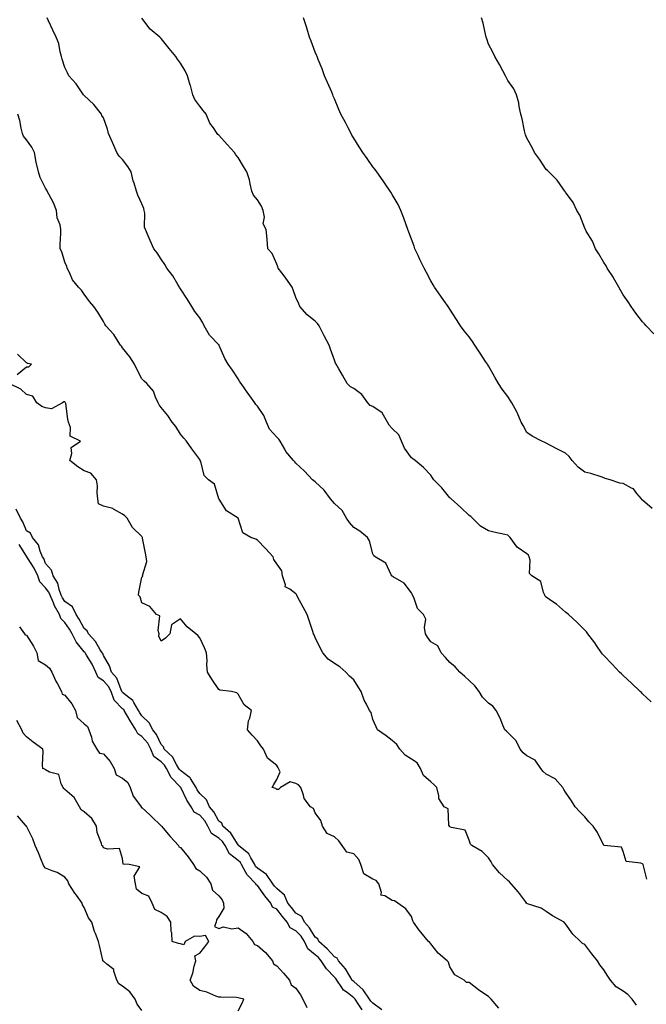
# Model space of a CAD drawing. Units: inches. Extents: x 860243 to 862883, y 7260938 to 7263578.
# Drawn here: x 862205 to 862530, y 7261819 to 7262331 of the extents above; entities that cross this region are included whole.
import ezdxf

# ---------------------------------------------------------------- set-up
doc = ezdxf.new("R2010")
doc.units = ezdxf.units.IN
doc.header["$MEASUREMENT"] = 0
doc.layers.add('Contour_86027260', color=7, linetype='Continuous', true_color=0x077fb8)

msp = doc.modelspace()

# ---------------------------------------------------------------- linework, layer by layer
at = {"layer": 'Contour_86027260'}
for points in [[(862530.42, 7261884.28, 3352), (862528.67, 7261891.3, 3352), (862528.4, 7261891.92, 3352), (862528.28, 7261892.14, 3352), (862528.05, 7261892.3, 3352), (862527.31, 7261892.66, 3352), (862519.57, 7261893.44, 3352), (862518.05, 7261898.8, 3352), (862517.18, 7261901.05, 3352), (862508.05, 7261901.92, 3352), (862504.77, 7261908.65, 3352), (862502.46, 7261911.92, 3352), (862500.21, 7261914.08, 3352), (862498.05, 7261916.7, 3352), (862495.53, 7261919.4, 3352), (862493.06, 7261921.92, 3352), (862491.25, 7261925.11, 3352), (862488.05, 7261929.6, 3352), (862487.15, 7261931.02, 3352), (862486.75, 7261931.92, 3352), (862482.68, 7261936.55, 3352), (862478.05, 7261938.91, 3352), (862476.43, 7261940.31, 3352), (862475.28, 7261941.92, 3352), (862472.29, 7261946.16, 3352), (862468.05, 7261948.43, 3352), (862466.04, 7261949.91, 3352), (862464.49, 7261951.92, 3352), (862462.42, 7261956.3, 3352), (862458.05, 7261960.61, 3352), (862457.38, 7261961.25, 3352), (862456.64, 7261961.92, 3352), (862455.57, 7261964.4, 3352), (862454.2, 7261968.07, 3352), (862452.15, 7261971.92, 3352), (862450.3, 7261974.18, 3352), (862448.05, 7261975.87, 3352), (862445.03, 7261978.89, 3352), (862443.17, 7261981.92, 3352), (862440.95, 7261984.82, 3352), (862438.05, 7261987.67, 3352), (862435.8, 7261989.67, 3352), (862433.17, 7261991.92, 3352), (862430.8, 7261994.67, 3352), (862428.05, 7261996.86, 3352), (862425.7, 7261999.57, 3352), (862423.52, 7262001.92, 3352), (862421.69, 7262005.56, 3352), (862418.05, 7262007.66, 3352), (862416.32, 7262010.19, 3352), (862415.44, 7262011.92, 3352), (862414.84, 7262015.13, 3352), (862415.58, 7262019.45, 3352), (862414.37, 7262021.92, 3352), (862411.18, 7262025.05, 3352), (862409.28, 7262030.69, 3352), (862408.66, 7262031.92, 3352), (862408.5, 7262032.37, 3352), (862408.05, 7262033.13, 3352), (862404.28, 7262038.15, 3352), (862398.53, 7262041.44, 3352), (862398.05, 7262041.76, 3352), (862397.96, 7262041.83, 3352), (862397.84, 7262041.92, 3352), (862397.49, 7262042.49, 3352), (862394.68, 7262048.55, 3352), (862389.29, 7262051.92, 3352), (862388.51, 7262052.38, 3352), (862388.05, 7262053.48, 3352), (862386.28, 7262060.15, 3352), (862385.28, 7262061.92, 3352), (862381.28, 7262065.14, 3352), (862378.05, 7262067.09, 3352), (862375.86, 7262069.73, 3352), (862374.41, 7262071.92, 3352), (862372.05, 7262075.92, 3352), (862368.05, 7262079.65, 3352), (862366.97, 7262080.85, 3352), (862366.09, 7262081.92, 3352), (862362.7, 7262086.57, 3352), (862358.05, 7262090.89, 3352), (862357.44, 7262091.31, 3352), (862356.66, 7262091.92, 3352), (862352.43, 7262096.3, 3352), (862348.05, 7262100.61, 3352), (862347.43, 7262101.3, 3352), (862346.84, 7262101.92, 3352), (862342.79, 7262106.66, 3352), (862342.24, 7262107.73, 3352), (862339.79, 7262111.92, 3352), (862339.12, 7262112.99, 3352), (862338.05, 7262114.05, 3352), (862334.41, 7262118.29, 3352), (862332.7, 7262121.92, 3352), (862331.4, 7262125.27, 3352), (862328.05, 7262130.09, 3352), (862327.19, 7262131.06, 3352), (862326.66, 7262131.92, 3352), (862323.22, 7262136.74, 3352), (862323.08, 7262136.95, 3352), (862319.58, 7262141.92, 3352), (862318.96, 7262142.84, 3352), (862318.05, 7262144.39, 3352), (862315.02, 7262148.89, 3352), (862312.79, 7262151.92, 3352), (862311.08, 7262154.96, 3352), (862308.22, 7262161.74, 3352), (862308.14, 7262161.92, 3352), (862308.11, 7262161.98, 3352), (862308.05, 7262162.04, 3352), (862303.21, 7262167.09, 3352), (862300.44, 7262171.92, 3352), (862299.63, 7262173.5, 3352), (862298.05, 7262176.04, 3352), (862295.49, 7262179.36, 3352), (862294.04, 7262181.92, 3352), (862291.74, 7262185.61, 3352), (862288.05, 7262191.15, 3352), (862287.74, 7262191.61, 3352), (862287.51, 7262191.92, 3352), (862286.65, 7262193.33, 3352), (862284.03, 7262197.9, 3352), (862280.95, 7262201.92, 3352), (862279.98, 7262203.85, 3352), (862278.05, 7262206.55, 3352), (862276.01, 7262209.88, 3352), (862274.3, 7262211.92, 3352), (862272.41, 7262216.29, 3352), (862271.33, 7262218.64, 3352), (862269.85, 7262221.92, 3352), (862269.31, 7262223.18, 3352), (862269.57, 7262230.4, 3352), (862269.24, 7262231.92, 3352), (862268.98, 7262232.85, 3352), (862268.05, 7262235.39, 3352), (862265.98, 7262239.85, 3352), (862265.19, 7262241.92, 3352), (862263.98, 7262245.99, 3352), (862263.47, 7262247.34, 3352), (862262.4, 7262251.92, 3352), (862260.79, 7262254.66, 3352), (862258.05, 7262258.43, 3352), (862256.3, 7262260.16, 3352), (862255.08, 7262261.92, 3352), (862252.91, 7262266.77, 3352), (862252.71, 7262267.26, 3352), (862250.74, 7262271.92, 3352), (862250.21, 7262274.08, 3352), (862248.05, 7262279.94, 3352), (862247.31, 7262281.18, 3352), (862247.13, 7262281.92, 3352), (862243.05, 7262286.92, 3352), (862238.05, 7262291.56, 3352), (862237.86, 7262291.73, 3352), (862237.75, 7262291.92, 3352), (862237.02, 7262292.95, 3352), (862233.83, 7262297.69, 3352), (862230.13, 7262301.92, 3352), (862229.47, 7262303.35, 3352), (862228.05, 7262306.23, 3352), (862226.65, 7262310.52, 3352), (862226.34, 7262311.92, 3352), (862225.65, 7262314.32, 3352), (862224.85, 7262318.72, 3352), (862223.59, 7262321.92, 3352), (862221.78, 7262325.65, 3352), (862219.54, 7262330.43, 3352), (862218.84, 7262331.92, 3352)], [(862532.57, 7261976.44, 3351), (862528.05, 7261980.7, 3351), (862527.49, 7261981.35, 3351), (862526.91, 7261981.92, 3351), (862522.38, 7261986.25, 3351), (862518.05, 7261990.11, 3351), (862517.17, 7261991.04, 3351), (862516.21, 7261991.92, 3351), (862512.27, 7261996.14, 3351), (862508.05, 7262000.53, 3351), (862507.39, 7262001.27, 3351), (862506.83, 7262001.92, 3351), (862504.15, 7262005.82, 3351), (862503.26, 7262007.13, 3351), (862499.69, 7262011.92, 3351), (862498.95, 7262012.82, 3351), (862498.05, 7262013.8, 3351), (862494.05, 7262017.93, 3351), (862489.58, 7262021.92, 3351), (862488.75, 7262022.62, 3351), (862488.05, 7262023.15, 3351), (862483.39, 7262027.26, 3351), (862481.5, 7262028.46, 3351), (862478.05, 7262030.83, 3351), (862477.57, 7262031.44, 3351), (862477.35, 7262031.92, 3351), (862476.63, 7262033.34, 3351), (862475.21, 7262039.08, 3351), (862470.55, 7262041.92, 3351), (862469.35, 7262043.22, 3351), (862469.81, 7262050.16, 3351), (862469.29, 7262051.92, 3351), (862468.86, 7262052.73, 3351), (862468.05, 7262053.48, 3351), (862463.05, 7262056.92, 3351), (862459.27, 7262061.92, 3351), (862458.7, 7262062.56, 3351), (862458.05, 7262063.04, 3351), (862456.57, 7262063.4, 3351), (862450.88, 7262064.75, 3351), (862448.05, 7262065.44, 3351), (862443.93, 7262067.8, 3351), (862439.84, 7262071.92, 3351), (862438.9, 7262072.78, 3351), (862438.05, 7262073.37, 3351), (862433.65, 7262077.53, 3351), (862428.62, 7262081.92, 3351), (862428.41, 7262082.28, 3351), (862428.05, 7262082.55, 3351), (862423.91, 7262087.78, 3351), (862419.64, 7262091.92, 3351), (862419.01, 7262092.89, 3351), (862418.05, 7262094.28, 3351), (862414.38, 7262098.25, 3351), (862410.02, 7262101.92, 3351), (862408.87, 7262102.74, 3351), (862408.05, 7262103.24, 3351), (862404.52, 7262108.38, 3351), (862402.87, 7262111.92, 3351), (862401.45, 7262115.32, 3351), (862398.05, 7262118.52, 3351), (862396.41, 7262120.28, 3351), (862395.71, 7262121.92, 3351), (862392.82, 7262126.7, 3351), (862388.05, 7262129.97, 3351), (862386.7, 7262130.57, 3351), (862385.46, 7262131.92, 3351), (862382.3, 7262136.18, 3351), (862378.05, 7262139.39, 3351), (862376.38, 7262140.25, 3351), (862374.75, 7262141.92, 3351), (862372.33, 7262146.21, 3351), (862370.34, 7262149.63, 3351), (862369.01, 7262151.92, 3351), (862368.64, 7262152.51, 3351), (862368.05, 7262154.13, 3351), (862365.99, 7262159.86, 3351), (862365.31, 7262161.92, 3351), (862362.81, 7262166.68, 3351), (862362.29, 7262167.67, 3351), (862360.09, 7262171.92, 3351), (862359.33, 7262173.2, 3351), (862358.05, 7262174.27, 3351), (862353.84, 7262177.71, 3351), (862350.06, 7262181.92, 3351), (862349.48, 7262183.35, 3351), (862348.05, 7262186.66, 3351), (862346.67, 7262190.54, 3351), (862346.11, 7262191.92, 3351), (862342.81, 7262196.68, 3351), (862341.36, 7262198.61, 3351), (862338.91, 7262201.92, 3351), (862338.72, 7262202.58, 3351), (862338.05, 7262204.03, 3351), (862335.63, 7262209.5, 3351), (862333.45, 7262211.92, 3351), (862333.05, 7262216.92, 3351), (862332.55, 7262221.92, 3351), (862331.07, 7262224.95, 3351), (862331.66, 7262228.31, 3351), (862330.99, 7262231.92, 3351), (862330.23, 7262234.1, 3351), (862328.05, 7262237.4, 3351), (862326, 7262239.87, 3351), (862325.15, 7262241.92, 3351), (862324.2, 7262245.77, 3351), (862323.99, 7262247.86, 3351), (862322.5, 7262251.92, 3351), (862320.8, 7262254.67, 3351), (862318.05, 7262259.38, 3351), (862316.87, 7262260.74, 3351), (862316.06, 7262261.92, 3351), (862312.3, 7262266.18, 3351), (862308.05, 7262270.95, 3351), (862307.56, 7262271.43, 3351), (862307.08, 7262271.92, 3351), (862305.17, 7262274.8, 3351), (862303.38, 7262277.24, 3351), (862301.35, 7262281.92, 3351), (862299.9, 7262283.77, 3351), (862298.05, 7262286.12, 3351), (862295.62, 7262289.49, 3351), (862294.42, 7262291.92, 3351), (862293.21, 7262296.76, 3351), (862293.16, 7262297.03, 3351), (862291.69, 7262301.92, 3351), (862290.53, 7262304.4, 3351), (862288.05, 7262308.42, 3351), (862286.62, 7262310.49, 3351), (862285.73, 7262311.92, 3351), (862282.14, 7262316.01, 3351), (862278.05, 7262321.31, 3351), (862277.75, 7262321.62, 3351), (862277.44, 7262321.92, 3351), (862272.29, 7262326.16, 3351), (862268.05, 7262331.84, 3351)], [(862533.04, 7262076.91, 3350), (862528.05, 7262081.34, 3350), (862527.69, 7262081.56, 3350), (862527.56, 7262081.92, 3350), (862525.12, 7262084.85, 3350), (862523.36, 7262087.22, 3350), (862522.41, 7262087.56, 3350), (862518.05, 7262089.95, 3350), (862516.3, 7262090.16, 3350), (862511.32, 7262091.92, 3350), (862508.69, 7262092.55, 3350), (862508.05, 7262092.96, 3350), (862506.63, 7262093.35, 3350), (862501.27, 7262095.14, 3350), (862498.05, 7262095.86, 3350), (862494.59, 7262098.46, 3350), (862491.62, 7262101.92, 3350), (862490.07, 7262103.94, 3350), (862488.05, 7262105.72, 3350), (862483.86, 7262107.73, 3350), (862480.25, 7262109.72, 3350), (862478.05, 7262110.88, 3350), (862477.43, 7262111.3, 3350), (862475.83, 7262111.92, 3350), (862470.76, 7262114.63, 3350), (862468.05, 7262116.52, 3350), (862466.16, 7262120.03, 3350), (862465.14, 7262121.92, 3350), (862463, 7262126.86, 3350), (862462.82, 7262127.14, 3350), (862460.15, 7262131.92, 3350), (862459.35, 7262133.23, 3350), (862458.05, 7262135.12, 3350), (862455.13, 7262139, 3350), (862453.32, 7262141.92, 3350), (862451.37, 7262145.24, 3350), (862448.05, 7262151.05, 3350), (862447.7, 7262151.58, 3350), (862447.52, 7262151.92, 3350), (862446.53, 7262153.44, 3350), (862443.77, 7262157.64, 3350), (862441.05, 7262161.92, 3350), (862439.83, 7262163.7, 3350), (862438.05, 7262166.12, 3350), (862435.5, 7262169.37, 3350), (862433.52, 7262171.92, 3350), (862431.41, 7262175.28, 3350), (862428.05, 7262180.57, 3350), (862427.5, 7262181.37, 3350), (862427.1, 7262181.92, 3350), (862424.96, 7262185.01, 3350), (862423.4, 7262187.27, 3350), (862420.08, 7262191.92, 3350), (862419.31, 7262193.18, 3350), (862418.05, 7262195.28, 3350), (862415.82, 7262199.69, 3350), (862414.7, 7262201.92, 3350), (862412.48, 7262206.35, 3350), (862411.52, 7262208.44, 3350), (862409.89, 7262211.92, 3350), (862409.4, 7262213.27, 3350), (862408.05, 7262216.92, 3350), (862406.69, 7262220.56, 3350), (862406.17, 7262221.92, 3350), (862405.11, 7262224.86, 3350), (862404.06, 7262227.93, 3350), (862402.56, 7262231.92, 3350), (862401.13, 7262235.01, 3350), (862398.05, 7262240.18, 3350), (862397.42, 7262241.3, 3350), (862397.01, 7262241.92, 3350), (862394.76, 7262245.21, 3350), (862393.38, 7262247.25, 3350), (862390.07, 7262251.92, 3350), (862389.2, 7262253.07, 3350), (862388.05, 7262254.49, 3350), (862384.99, 7262258.86, 3350), (862382.77, 7262261.92, 3350), (862380.98, 7262264.85, 3350), (862378.05, 7262269.46, 3350), (862377.17, 7262271.04, 3350), (862376.72, 7262271.92, 3350), (862375.19, 7262274.78, 3350), (862373.72, 7262277.59, 3350), (862371.32, 7262281.92, 3350), (862370.41, 7262284.27, 3350), (862368.05, 7262289.8, 3350), (862367.47, 7262291.33, 3350), (862367.25, 7262291.92, 3350), (862366.65, 7262293.33, 3350), (862364.51, 7262298.38, 3350), (862362.96, 7262301.92, 3350), (862361.62, 7262305.48, 3350), (862359.66, 7262310.31, 3350), (862359.03, 7262311.92, 3350), (862358.74, 7262312.61, 3350), (862358.05, 7262314.21, 3350), (862355.94, 7262319.81, 3350), (862355.19, 7262321.92, 3350), (862353.9, 7262326.07, 3350), (862353.5, 7262327.37, 3350), (862352.04, 7262331.92, 3350)], [(862533.93, 7262167.8, 3349), (862530.06, 7262171.92, 3349), (862529.11, 7262172.98, 3349), (862528.05, 7262174.06, 3349), (862524.68, 7262178.55, 3349), (862522.14, 7262181.92, 3349), (862520.56, 7262184.43, 3349), (862518.05, 7262187.97, 3349), (862516.61, 7262190.48, 3349), (862515.76, 7262191.92, 3349), (862513.04, 7262196.91, 3349), (862512.99, 7262196.98, 3349), (862509.82, 7262201.92, 3349), (862509.23, 7262203.1, 3349), (862508.05, 7262204.75, 3349), (862505.49, 7262209.36, 3349), (862503.73, 7262211.92, 3349), (862502.03, 7262215.9, 3349), (862498.88, 7262221.09, 3349), (862498.43, 7262221.92, 3349), (862498.33, 7262222.2, 3349), (862498.05, 7262222.72, 3349), (862495.52, 7262229.39, 3349), (862494, 7262231.92, 3349), (862492.07, 7262235.94, 3349), (862488.05, 7262241.39, 3349), (862487.87, 7262241.74, 3349), (862487.74, 7262241.92, 3349), (862486.91, 7262243.06, 3349), (862483.77, 7262247.64, 3349), (862479.35, 7262251.92, 3349), (862478.72, 7262252.58, 3349), (862478.05, 7262253.15, 3349), (862474.6, 7262258.46, 3349), (862471.96, 7262261.92, 3349), (862470.71, 7262264.58, 3349), (862468.05, 7262269.5, 3349), (862467.36, 7262271.24, 3349), (862467.06, 7262271.92, 3349), (862466.72, 7262273.25, 3349), (862465.65, 7262279.52, 3349), (862464.9, 7262281.92, 3349), (862464.04, 7262285.93, 3349), (862463.87, 7262287.74, 3349), (862462.64, 7262291.92, 3349), (862461.17, 7262295.04, 3349), (862458.05, 7262299.46, 3349), (862457.28, 7262301.15, 3349), (862456.84, 7262301.92, 3349), (862455.5, 7262304.47, 3349), (862453.86, 7262307.73, 3349), (862451.44, 7262311.92, 3349), (862450.33, 7262314.2, 3349), (862448.05, 7262318.37, 3349), (862447.18, 7262321.05, 3349), (862446.88, 7262321.92, 3349), (862446.47, 7262323.5, 3349), (862445.25, 7262329.12, 3349), (862444.45, 7262331.92, 3349)], [(862525.03, 7261818.9, 3353), (862522.68, 7261821.92, 3353), (862520.54, 7261824.41, 3353), (862518.05, 7261826.12, 3353), (862514.49, 7261828.37, 3353), (862511.51, 7261831.92, 3353), (862510.11, 7261833.98, 3353), (862508.05, 7261837.14, 3353), (862505.93, 7261839.8, 3353), (862504.8, 7261841.92, 3353), (862501.73, 7261845.6, 3353), (862498.05, 7261850.32, 3353), (862496.99, 7261850.86, 3353), (862495.88, 7261851.92, 3353), (862491.94, 7261855.81, 3353), (862488.05, 7261861.2, 3353), (862487.68, 7261861.55, 3353), (862487.34, 7261861.92, 3353), (862481.37, 7261865.24, 3353), (862478.05, 7261867.47, 3353), (862475.42, 7261869.29, 3353), (862468.38, 7261871.59, 3353), (862468.05, 7261871.73, 3353), (862467.95, 7261871.81, 3353), (862467.86, 7261871.92, 3353), (862467.3, 7261872.67, 3353), (862463.71, 7261877.58, 3353), (862459.88, 7261881.92, 3353), (862459.03, 7261882.91, 3353), (862458.05, 7261883.61, 3353), (862453.82, 7261887.69, 3353), (862450.25, 7261891.92, 3353), (862449.45, 7261893.32, 3353), (862448.05, 7261895.39, 3353), (862444.79, 7261898.66, 3353), (862439.44, 7261901.92, 3353), (862438.74, 7261902.61, 3353), (862438.05, 7261904.58, 3353), (862435.91, 7261909.78, 3353), (862428.86, 7261911.11, 3353), (862428.05, 7261911.52, 3353), (862427.84, 7261911.71, 3353), (862427.75, 7261911.92, 3353), (862427.53, 7261912.44, 3353), (862427.08, 7261920.94, 3353), (862425.03, 7261921.92, 3353), (862422.35, 7261926.23, 3353), (862422.37, 7261927.59, 3353), (862421.21, 7261931.92, 3353), (862419.75, 7261933.62, 3353), (862418.05, 7261934.99, 3353), (862414.41, 7261938.29, 3353), (862412.85, 7261941.92, 3353), (862410.95, 7261944.82, 3353), (862408.05, 7261946.74, 3353), (862404.84, 7261948.72, 3353), (862402.04, 7261951.92, 3353), (862400.52, 7261954.39, 3353), (862398.05, 7261956.38, 3353), (862394.9, 7261958.77, 3353), (862390.43, 7261961.92, 3353), (862389.71, 7261963.58, 3353), (862388.05, 7261967.4, 3353), (862387.14, 7261971, 3353), (862386.3, 7261971.92, 3353), (862384.74, 7261975.23, 3353), (862383.54, 7261977.41, 3353), (862381.97, 7261981.92, 3353), (862380.36, 7261984.23, 3353), (862378.05, 7261987.96, 3353), (862375.89, 7261989.76, 3353), (862374.03, 7261991.92, 3353), (862370.82, 7261994.69, 3353), (862368.05, 7261996.42, 3353), (862364.86, 7261998.73, 3353), (862362.05, 7262001.92, 3353), (862360.62, 7262004.5, 3353), (862358.05, 7262009.85, 3353), (862357.5, 7262011.37, 3353), (862357.26, 7262011.92, 3353), (862356.87, 7262013.1, 3353), (862354.93, 7262018.8, 3353), (862353.91, 7262021.92, 3353), (862351.79, 7262025.66, 3353), (862348.92, 7262031.05, 3353), (862348.45, 7262031.92, 3353), (862348.34, 7262032.2, 3353), (862348.05, 7262032.56, 3353), (862344.97, 7262035, 3353), (862342.42, 7262036.3, 3353), (862342.61, 7262037.36, 3353), (862341.16, 7262041.92, 3353), (862340.66, 7262044.53, 3353), (862338.05, 7262048.3, 3353), (862336.65, 7262050.52, 3353), (862336.19, 7262051.92, 3353), (862332.32, 7262056.19, 3353), (862328.05, 7262060.48, 3353), (862327.22, 7262061.09, 3353), (862324.64, 7262061.92, 3353), (862320.53, 7262064.4, 3353), (862318.05, 7262071.92, 3353), (862311.98, 7262075.85, 3353), (862308.18, 7262081.79, 3353), (862308.08, 7262081.92, 3353), (862308.07, 7262081.94, 3353), (862308.05, 7262082.01, 3353), (862305.74, 7262089.62, 3353), (862302.6, 7262091.92, 3353), (862300.35, 7262094.21, 3353), (862298.59, 7262101.38, 3353), (862298.35, 7262101.92, 3353), (862298.26, 7262102.13, 3353), (862298.05, 7262102.45, 3353), (862294.03, 7262107.9, 3353), (862291.19, 7262111.92, 3353), (862289.74, 7262113.61, 3353), (862288.05, 7262115.63, 3353), (862285.66, 7262119.53, 3353), (862283.68, 7262121.92, 3353), (862281.5, 7262125.37, 3353), (862278.05, 7262129.49, 3353), (862277.04, 7262130.91, 3353), (862276.51, 7262131.92, 3353), (862275.1, 7262134.87, 3353), (862274.09, 7262137.96, 3353), (862270.61, 7262141.92, 3353), (862269.21, 7262143.08, 3353), (862268.05, 7262144.42, 3353), (862265.47, 7262149.34, 3353), (862264.16, 7262151.92, 3353), (862261.85, 7262155.72, 3353), (862258.05, 7262160.43, 3353), (862257.41, 7262161.29, 3353), (862256.92, 7262161.92, 3353), (862254.78, 7262165.19, 3353), (862253.48, 7262167.35, 3353), (862249.35, 7262171.92, 3353), (862248.83, 7262172.7, 3353), (862248.05, 7262174.12, 3353), (862245.21, 7262179.09, 3353), (862243.07, 7262181.92, 3353), (862240.75, 7262184.63, 3353), (862238.05, 7262188.31, 3353), (862236.62, 7262190.49, 3353), (862235.09, 7262191.92, 3353), (862232.03, 7262195.9, 3353), (862230.41, 7262199.56, 3353), (862229.16, 7262201.92, 3353), (862228.96, 7262202.83, 3353), (862228.05, 7262205.06, 3353), (862226.53, 7262210.4, 3353), (862225.56, 7262211.92, 3353), (862225.56, 7262214.41, 3353), (862226.01, 7262219.88, 3353), (862226.01, 7262221.92, 3353), (862225.5, 7262224.47, 3353), (862224.09, 7262227.96, 3353), (862223.62, 7262231.92, 3353), (862222.05, 7262235.91, 3353), (862219.7, 7262240.27, 3353), (862218.9, 7262241.92, 3353), (862218.58, 7262242.45, 3353), (862218.05, 7262243.42, 3353), (862215.21, 7262249.08, 3353), (862214.25, 7262251.92, 3353), (862213.05, 7262256.92, 3353), (862212.19, 7262261.92, 3353), (862210.88, 7262264.75, 3353), (862208.05, 7262268.63, 3353), (862206.6, 7262270.46, 3353), (862205.97, 7262271.92, 3353), (862205.29, 7262274.68, 3353), (862204.7, 7262278.57, 3353), (862203.62, 7262281.92, 3353)], [(862203.29, 7262146.69, 3354), (862208.05, 7262150.56, 3354), (862209.32, 7262150.65, 3354), (862210.7, 7262151.92, 3354), (862208.55, 7262152.42, 3354), (862208.05, 7262152.63, 3354), (862203.39, 7262157.25, 3354)], [(862453.46, 7261817.33, 3354), (862449.41, 7261821.92, 3354), (862448.72, 7261822.59, 3354), (862448.05, 7261823.33, 3354), (862443.61, 7261826.36, 3354), (862442.94, 7261826.8, 3354), (862438.05, 7261830.61, 3354), (862436.69, 7261830.56, 3354), (862435.48, 7261831.92, 3354), (862430.67, 7261834.55, 3354), (862428.05, 7261838.79, 3354), (862427.34, 7261841.22, 3354), (862426.56, 7261841.92, 3354), (862422.03, 7261845.9, 3354), (862418.05, 7261850.75, 3354), (862417.55, 7261851.41, 3354), (862416.85, 7261851.92, 3354), (862412.9, 7261856.77, 3354), (862412.11, 7261857.86, 3354), (862409.09, 7261861.92, 3354), (862408.87, 7261862.74, 3354), (862408.05, 7261864.97, 3354), (862405.11, 7261868.98, 3354), (862401.02, 7261871.92, 3354), (862399.2, 7261873.07, 3354), (862398.05, 7261873.21, 3354), (862394.3, 7261875.67, 3354), (862392.08, 7261875.95, 3354), (862392.56, 7261877.41, 3354), (862391.17, 7261881.92, 3354), (862389.79, 7261883.67, 3354), (862388.05, 7261884.33, 3354), (862383.29, 7261887.15, 3354), (862381.81, 7261891.92, 3354), (862380.7, 7261894.57, 3354), (862378.05, 7261897.44, 3354), (862374.46, 7261898.34, 3354), (862372.08, 7261901.92, 3354), (862370.38, 7261904.24, 3354), (862368.05, 7261906.42, 3354), (862364.28, 7261908.15, 3354), (862361.83, 7261911.92, 3354), (862361.01, 7261914.88, 3354), (862358.05, 7261918.77, 3354), (862357.13, 7261921, 3354), (862355.65, 7261921.92, 3354), (862352.32, 7261926.19, 3354), (862352.06, 7261927.91, 3354), (862350.58, 7261931.92, 3354), (862349.45, 7261933.32, 3354), (862348.05, 7261933.99, 3354), (862345.1, 7261934.88, 3354), (862340.12, 7261931.92, 3354), (862338.96, 7261931, 3354), (862338.05, 7261930.97, 3354), (862337.66, 7261931.53, 3354), (862335.64, 7261931.92, 3354), (862336.5, 7261933.46, 3354), (862338.05, 7261936.07, 3354), (862339.79, 7261940.18, 3354), (862338.93, 7261941.92, 3354), (862338.71, 7261942.58, 3354), (862338.05, 7261943.33, 3354), (862333.34, 7261947.21, 3354), (862331.19, 7261951.92, 3354), (862329.83, 7261953.7, 3354), (862328.05, 7261956.18, 3354), (862325.3, 7261959.17, 3354), (862322.86, 7261961.92, 3354), (862323.41, 7261966.56, 3354), (862324.14, 7261968.01, 3354), (862325.06, 7261971.92, 3354), (862321.08, 7261974.95, 3354), (862318.05, 7261980.52, 3354), (862317.32, 7261981.19, 3354), (862314.53, 7261981.92, 3354), (862308.6, 7261982.48, 3354), (862308.05, 7261982.94, 3354), (862304.4, 7261988.28, 3354), (862302.1, 7261991.92, 3354), (862301.78, 7261995.65, 3354), (862301.94, 7261998.02, 3354), (862301.67, 7262001.92, 3354), (862300.62, 7262004.49, 3354), (862298.05, 7262009.83, 3354), (862297.06, 7262010.92, 3354), (862295.99, 7262011.92, 3354), (862291.56, 7262015.43, 3354), (862288.05, 7262019.63, 3354), (862283.47, 7262016.5, 3354), (862282.5, 7262011.92, 3354), (862280.3, 7262009.67, 3354), (862278.05, 7262008.07, 3354), (862276.82, 7262010.69, 3354), (862277.01, 7262011.92, 3354), (862276.43, 7262013.54, 3354), (862277.35, 7262021.23, 3354), (862275.58, 7262021.92, 3354), (862272.13, 7262026, 3354), (862268.05, 7262027.98, 3354), (862267.19, 7262031.06, 3354), (862266.23, 7262031.92, 3354), (862266.5, 7262033.46, 3354), (862268.05, 7262041.3, 3354), (862268.37, 7262041.61, 3354), (862268.47, 7262041.92, 3354), (862268.36, 7262042.22, 3354), (862270.6, 7262049.37, 3354), (862270.29, 7262051.92, 3354), (862269.93, 7262053.8, 3354), (862268.42, 7262061.55, 3354), (862268.35, 7262061.92, 3354), (862268.23, 7262062.11, 3354), (862268.05, 7262062.5, 3354), (862263.22, 7262067.1, 3354), (862260.38, 7262071.92, 3354), (862259.24, 7262073.11, 3354), (862258.05, 7262074, 3354), (862253.25, 7262076.71, 3354), (862253.02, 7262076.89, 3354), (862248.05, 7262078.24, 3354), (862245.53, 7262079.4, 3354), (862245.1, 7262081.92, 3354), (862244.78, 7262085.18, 3354), (862244.93, 7262088.8, 3354), (862244.54, 7262091.92, 3354), (862241.49, 7262095.36, 3354), (862238.05, 7262096.58, 3354), (862234.72, 7262098.59, 3354), (862230.55, 7262101.92, 3354), (862231.69, 7262105.56, 3354), (862231.24, 7262108.74, 3354), (862236.09, 7262111.92, 3354), (862230.71, 7262114.58, 3354), (862230.92, 7262119.05, 3354), (862229.83, 7262121.92, 3354), (862229.52, 7262123.39, 3354), (862228.47, 7262131.5, 3354), (862228.4, 7262131.92, 3354), (862228.26, 7262132.13, 3354), (862228.05, 7262132.36, 3354), (862227.54, 7262132.44, 3354), (862226.87, 7262131.92, 3354), (862221.12, 7262128.85, 3354), (862218.05, 7262129.28, 3354), (862216.13, 7262130, 3354), (862213.43, 7262131.92, 3354), (862211.42, 7262135.29, 3354), (862208.05, 7262136.22, 3354), (862205.18, 7262139.05, 3354), (862199.04, 7262141.92, 3354)], [(862392.63, 7261816.5, 3355), (862388.05, 7261819.85, 3355), (862387.03, 7261820.89, 3355), (862386.31, 7261821.92, 3355), (862383.04, 7261826.91, 3355), (862378.05, 7261831.16, 3355), (862377.62, 7261831.48, 3355), (862377.31, 7261831.92, 3355), (862376.04, 7261833.93, 3355), (862373.86, 7261837.73, 3355), (862370.18, 7261841.92, 3355), (862369.47, 7261843.34, 3355), (862368.05, 7261843.91, 3355), (862364.26, 7261848.13, 3355), (862359.95, 7261851.92, 3355), (862359.41, 7261853.28, 3355), (862358.05, 7261854.26, 3355), (862355.19, 7261859.06, 3355), (862352.54, 7261861.92, 3355), (862351.06, 7261864.94, 3355), (862348.05, 7261866.74, 3355), (862345.7, 7261869.58, 3355), (862343.83, 7261871.92, 3355), (862342.08, 7261875.94, 3355), (862338.05, 7261879.42, 3355), (862336.89, 7261880.76, 3355), (862336.05, 7261881.92, 3355), (862332.83, 7261886.71, 3355), (862328.05, 7261890.08, 3355), (862327.13, 7261891, 3355), (862326.63, 7261891.92, 3355), (862324.59, 7261895.39, 3355), (862323.64, 7261897.51, 3355), (862318.3, 7261901.92, 3355), (862318.21, 7261902.08, 3355), (862318.05, 7261902.16, 3355), (862314.32, 7261908.19, 3355), (862310, 7261911.92, 3355), (862309.49, 7261913.36, 3355), (862308.05, 7261914.45, 3355), (862305.42, 7261919.29, 3355), (862303.2, 7261921.92, 3355), (862301.67, 7261925.54, 3355), (862298.05, 7261928.86, 3355), (862296.82, 7261930.69, 3355), (862296.17, 7261931.92, 3355), (862293.28, 7261936.69, 3355), (862293.14, 7261937.01, 3355), (862292.61, 7261937.36, 3355), (862288.05, 7261940.88, 3355), (862287.55, 7261941.41, 3355), (862287.29, 7261941.92, 3355), (862286.01, 7261943.96, 3355), (862283.95, 7261947.83, 3355), (862279.63, 7261951.92, 3355), (862279.22, 7261953.09, 3355), (862278.05, 7261954.26, 3355), (862275.63, 7261959.51, 3355), (862273.69, 7261961.92, 3355), (862271.73, 7261965.6, 3355), (862268.05, 7261969.19, 3355), (862266.96, 7261970.84, 3355), (862266.33, 7261971.92, 3355), (862263.79, 7261976.19, 3355), (862263.34, 7261977.21, 3355), (862261.19, 7261978.78, 3355), (862258.05, 7261981.34, 3355), (862257.77, 7261981.64, 3355), (862257.66, 7261981.92, 3355), (862257.27, 7261982.7, 3355), (862254.97, 7261988.84, 3355), (862252.3, 7261991.92, 3355), (862251.27, 7261995.13, 3355), (862248.05, 7262000.57, 3355), (862247.67, 7262001.54, 3355), (862247.45, 7262001.92, 3355), (862246.38, 7262003.59, 3355), (862243.95, 7262007.82, 3355), (862240.22, 7262011.92, 3355), (862239.53, 7262013.39, 3355), (862238.05, 7262014.57, 3355), (862235.52, 7262019.39, 3355), (862233.81, 7262021.92, 3355), (862231.93, 7262025.8, 3355), (862228.05, 7262028.57, 3355), (862226.73, 7262030.6, 3355), (862226.16, 7262031.92, 3355), (862225.03, 7262034.95, 3355), (862224.38, 7262038.25, 3355), (862221.89, 7262041.92, 3355), (862221.11, 7262044.98, 3355), (862218.05, 7262048.46, 3355), (862217.06, 7262050.92, 3355), (862216.47, 7262051.92, 3355), (862215.22, 7262054.74, 3355), (862214.3, 7262058.17, 3355), (862211.18, 7262061.92, 3355), (862210.25, 7262064.12, 3355), (862208.05, 7262065.42, 3355), (862206.15, 7262070.03, 3355), (862204.96, 7262071.92, 3355), (862202.81, 7262076.68, 3355)], [(862382.5, 7261816.36, 3356), (862380.47, 7261819.5, 3356), (862378.78, 7261821.92, 3356), (862378.49, 7261822.36, 3356), (862378.05, 7261822.74, 3356), (862374.6, 7261825.37, 3356), (862372.74, 7261826.62, 3356), (862371.9, 7261828.07, 3356), (862369.23, 7261831.92, 3356), (862368.77, 7261832.64, 3356), (862368.05, 7261833.45, 3356), (862363.85, 7261837.72, 3356), (862361.23, 7261841.92, 3356), (862359.72, 7261843.59, 3356), (862358.05, 7261845.06, 3356), (862354.21, 7261848.08, 3356), (862352.58, 7261851.92, 3356), (862350.79, 7261854.65, 3356), (862348.05, 7261857.56, 3356), (862345.1, 7261858.97, 3356), (862343.59, 7261861.92, 3356), (862341.08, 7261864.96, 3356), (862338.05, 7261868.76, 3356), (862335.88, 7261869.75, 3356), (862335.03, 7261871.92, 3356), (862331.83, 7261875.7, 3356), (862328.05, 7261881.04, 3356), (862327.48, 7261881.35, 3356), (862327.23, 7261881.92, 3356), (862322.66, 7261886.53, 3356), (862322.08, 7261887.89, 3356), (862319.85, 7261891.92, 3356), (862319.19, 7261893.05, 3356), (862318.05, 7261894.06, 3356), (862313.61, 7261897.49, 3356), (862311.32, 7261901.92, 3356), (862309.98, 7261903.85, 3356), (862308.05, 7261905.58, 3356), (862304.26, 7261908.13, 3356), (862302.3, 7261911.92, 3356), (862300.69, 7261914.57, 3356), (862298.05, 7261917.6, 3356), (862295.21, 7261919.08, 3356), (862293.6, 7261921.92, 3356), (862291.44, 7261925.31, 3356), (862288.4, 7261931.57, 3356), (862288.21, 7261931.92, 3356), (862288.15, 7261932.02, 3356), (862288.05, 7261932.1, 3356), (862283.28, 7261937.15, 3356), (862280.84, 7261941.92, 3356), (862279.77, 7261943.64, 3356), (862278.05, 7261945.29, 3356), (862274.3, 7261948.17, 3356), (862272.74, 7261951.92, 3356), (862271.08, 7261954.96, 3356), (862268.05, 7261958.56, 3356), (862265.94, 7261959.81, 3356), (862264.94, 7261961.92, 3356), (862262.24, 7261966.11, 3356), (862260.11, 7261969.86, 3356), (862258.9, 7261971.92, 3356), (862258.58, 7261972.46, 3356), (862258.05, 7261972.89, 3356), (862253.57, 7261977.44, 3356), (862251.99, 7261981.92, 3356), (862250.67, 7261984.54, 3356), (862248.05, 7261987.44, 3356), (862245.35, 7261989.21, 3356), (862244.04, 7261991.92, 3356), (862242.16, 7261996.03, 3356), (862239.26, 7262000.71, 3356), (862238.57, 7262001.92, 3356), (862238.37, 7262002.23, 3356), (862238.05, 7262002.57, 3356), (862233.87, 7262007.74, 3356), (862231.83, 7262011.92, 3356), (862230.46, 7262014.33, 3356), (862228.05, 7262017.78, 3356), (862225.99, 7262019.86, 3356), (862225.24, 7262021.92, 3356), (862222.58, 7262026.45, 3356), (862222.07, 7262027.9, 3356), (862220.32, 7262031.92, 3356), (862219.7, 7262033.57, 3356), (862218.05, 7262035.72, 3356), (862214.99, 7262038.85, 3356), (862213.93, 7262041.92, 3356), (862212.06, 7262045.93, 3356), (862208.62, 7262051.34, 3356), (862208.29, 7262051.92, 3356), (862208.21, 7262052.09, 3356), (862208.05, 7262052.27, 3356), (862204.34, 7262058.21, 3356)], [(862204.43, 7262015.54, 3356), (862207.05, 7262011.92, 3356), (862207.44, 7262011.31, 3356), (862208.05, 7262011.23, 3356), (862211.65, 7262005.51, 3356), (862213.49, 7262001.92, 3356), (862214.18, 7261998.05, 3356), (862218.05, 7261995.66, 3356), (862220.06, 7261993.93, 3356), (862221.22, 7261991.92, 3356), (862223.37, 7261987.23, 3356), (862224.16, 7261985.82, 3356), (862226.19, 7261981.92, 3356), (862226.55, 7261980.43, 3356), (862228.05, 7261979.93, 3356), (862231.59, 7261975.46, 3356), (862233.49, 7261971.92, 3356), (862234.47, 7261968.34, 3356), (862238.05, 7261965.11, 3356), (862239.81, 7261963.69, 3356), (862240.54, 7261961.92, 3356), (862241.85, 7261958.12, 3356), (862242.21, 7261956.08, 3356), (862244.64, 7261951.92, 3356), (862245.99, 7261949.86, 3356), (862248.05, 7261949.45, 3356), (862251.61, 7261945.48, 3356), (862253.68, 7261941.92, 3356), (862254.68, 7261938.55, 3356), (862258.05, 7261936.78, 3356), (862260.73, 7261934.6, 3356), (862261.99, 7261931.92, 3356), (862263.59, 7261927.46, 3356), (862266.88, 7261923.09, 3356), (862267.64, 7261921.92, 3356), (862267.73, 7261921.6, 3356), (862268.05, 7261921.54, 3356), (862272.4, 7261917.56, 3356), (862273.08, 7261916.95, 3356), (862278.05, 7261912.13, 3356), (862278.18, 7261912.05, 3356), (862278.23, 7261911.92, 3356), (862279.15, 7261910.82, 3356), (862282.68, 7261906.56, 3356), (862287.03, 7261901.92, 3356), (862287.3, 7261901.17, 3356), (862288.05, 7261900.88, 3356), (862292.01, 7261895.88, 3356), (862294.92, 7261891.92, 3356), (862295.98, 7261889.85, 3356), (862298.05, 7261888.62, 3356), (862301.56, 7261885.43, 3356), (862303.84, 7261881.92, 3356), (862304.78, 7261878.65, 3356), (862308.05, 7261875.64, 3356), (862309.79, 7261873.66, 3356), (862310.38, 7261871.92, 3356), (862310.67, 7261869.3, 3356), (862308.05, 7261864.9, 3356), (862306.78, 7261863.19, 3356), (862306.58, 7261861.92, 3356), (862305.82, 7261859.69, 3356), (862308.05, 7261858.77, 3356), (862310.46, 7261859.52, 3356), (862314.71, 7261858.58, 3356), (862318.05, 7261859.02, 3356), (862322.22, 7261856.09, 3356), (862325.74, 7261851.92, 3356), (862326.51, 7261850.38, 3356), (862328.05, 7261849.87, 3356), (862332.31, 7261846.18, 3356), (862335.94, 7261841.92, 3356), (862336.48, 7261840.35, 3356), (862338.05, 7261839.28, 3356), (862341.58, 7261835.46, 3356), (862344.7, 7261831.92, 3356), (862345.61, 7261829.49, 3356), (862348.05, 7261827.74, 3356), (862350.39, 7261824.26, 3356), (862351.67, 7261821.92, 3356), (862353.79, 7261817.66, 3356)], [(862318.05, 7261815.87, 3356), (862320.13, 7261819.84, 3356), (862321.01, 7261821.92, 3356), (862318.66, 7261822.54, 3356), (862318.05, 7261822.75, 3356), (862317.16, 7261822.81, 3356), (862309.06, 7261822.93, 3356), (862308.05, 7261823, 3356), (862306.43, 7261823.54, 3356), (862301.7, 7261825.57, 3356), (862298.05, 7261826.46, 3356), (862294.84, 7261828.71, 3356), (862293.04, 7261831.92, 3356), (862294.43, 7261835.54, 3356), (862295.17, 7261839.04, 3356), (862296.02, 7261841.92, 3356), (862295.52, 7261844.45, 3356), (862298.05, 7261845.95, 3356), (862300.76, 7261849.21, 3356), (862302.84, 7261851.92, 3356), (862301.14, 7261855.01, 3356), (862298.05, 7261854.49, 3356), (862295.28, 7261854.69, 3356), (862290.59, 7261851.92, 3356), (862289.75, 7261850.22, 3356), (862288.05, 7261850.79, 3356), (862287, 7261850.87, 3356), (862283.72, 7261851.92, 3356), (862283.51, 7261856.45, 3356), (862283.22, 7261857.1, 3356), (862283.13, 7261861.92, 3356), (862281.12, 7261864.99, 3356), (862278.05, 7261867.1, 3356), (862274.72, 7261868.59, 3356), (862273.32, 7261871.92, 3356), (862271.72, 7261875.59, 3356), (862268.05, 7261876.89, 3356), (862265.29, 7261879.16, 3356), (862264.67, 7261881.92, 3356), (862263.99, 7261885.98, 3356), (862266.94, 7261890.82, 3356), (862261.47, 7261891.92, 3356), (862258.3, 7261892.16, 3356), (862258.05, 7261895.05, 3356), (862256.45, 7261900.32, 3356), (862250.12, 7261899.85, 3356), (862248.05, 7261900.68, 3356), (862247.68, 7261901.55, 3356), (862247.27, 7261901.92, 3356), (862247.07, 7261902.9, 3356), (862244.8, 7261908.67, 3356), (862244.4, 7261911.92, 3356), (862242.06, 7261915.93, 3356), (862238.05, 7261919.29, 3356), (862236.48, 7261920.36, 3356), (862235.63, 7261921.92, 3356), (862232.86, 7261926.73, 3356), (862228.05, 7261930.9, 3356), (862227.54, 7261931.41, 3356), (862227.19, 7261931.92, 3356), (862226.04, 7261933.93, 3356), (862224.82, 7261938.69, 3356), (862220.02, 7261939.95, 3356), (862218.05, 7261941.09, 3356), (862217.57, 7261941.44, 3356), (862216.56, 7261941.92, 3356), (862216.44, 7261943.53, 3356), (862216.75, 7261950.62, 3356), (862216.63, 7261951.92, 3356), (862211.61, 7261955.48, 3356), (862208.05, 7261958.32, 3356), (862206.38, 7261960.25, 3356), (862205.66, 7261961.92, 3356), (862203.1, 7261966.86, 3356)], [(862268.05, 7261816.05, 3357), (862265.52, 7261819.39, 3357), (862264.47, 7261821.92, 3357), (862261.83, 7261825.7, 3357), (862258.05, 7261828.76, 3357), (862256.01, 7261829.88, 3357), (862255.07, 7261831.92, 3357), (862253.43, 7261836.54, 3357), (862253.44, 7261837.31, 3357), (862249.77, 7261840.2, 3357), (862248.05, 7261841.74, 3357), (862247.91, 7261841.78, 3357), (862247.78, 7261841.92, 3357), (862247.68, 7261842.29, 3357), (862246.07, 7261849.94, 3357), (862245.41, 7261851.92, 3357), (862243.87, 7261856.1, 3357), (862243.35, 7261857.22, 3357), (862242.07, 7261861.92, 3357), (862240.34, 7261864.21, 3357), (862238.05, 7261869.64, 3357), (862237.18, 7261871.05, 3357), (862237.07, 7261871.92, 3357), (862233.99, 7261875.98, 3357), (862233.16, 7261877.04, 3357), (862230.16, 7261881.92, 3357), (862229.6, 7261883.47, 3357), (862228.05, 7261885.44, 3357), (862223.94, 7261887.81, 3357), (862221.35, 7261888.62, 3357), (862218.05, 7261889.98, 3357), (862217.17, 7261891.04, 3357), (862216.79, 7261891.92, 3357), (862215.88, 7261894.09, 3357), (862214.25, 7261898.11, 3357), (862212.57, 7261901.92, 3357), (862211.36, 7261905.23, 3357), (862208.05, 7261911.83, 3357), (862207.99, 7261911.86, 3357), (862207.91, 7261911.92, 3357), (862207.61, 7261912.36, 3357), (862203.47, 7261917.34, 3357)]]:
    msp.add_polyline3d(points, dxfattribs=at)

doc.saveas('drawing.dxf')
